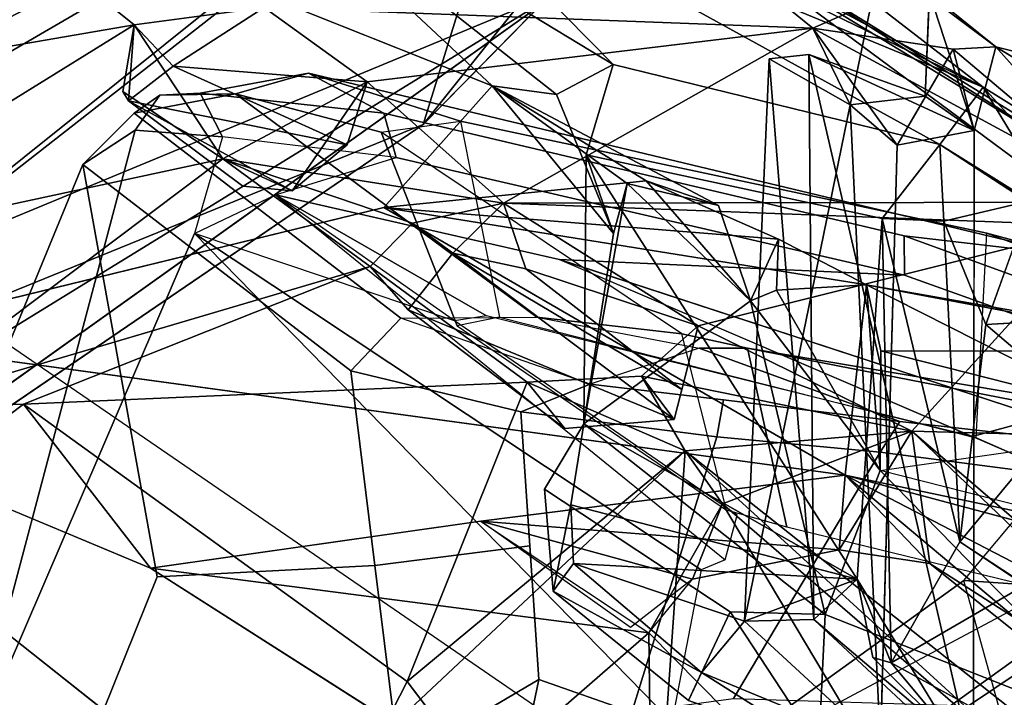
# Model space of a CAD drawing. Units: inches. Extents: x -2 to 174, y -6 to 129.
# Drawn here: x 62 to 63, y 11 to 11 of the extents above; entities that cross this region are included whole.
import ezdxf

# ---------------------------------------------------------------- set-up
doc = ezdxf.new("R2010")
doc.units = ezdxf.units.IN
doc.header["$MEASUREMENT"] = 0
for name, color, linetype in [('SEAT-BACK', 5, 'Continuous'), ('SEAT-BACKFABRIC', 5, 'Continuous'), ('SEAT-FRAME', 5, 'Continuous')]:
    doc.layers.add(name, color=color, linetype=linetype)

# ---------------------------------------------------------------- blocks, each defined once
blk = doc.blocks.new('1MIRRA2_ARMS_ADJLUMBAR_BFLY_0T')
at = {"layer": 'SEAT-BACK'}
for points in [[(-8.92291, -6.57246, 17.0716), (-8.92291, -6.57246, 17.0716), (-7.76989, -8.44695, 18.68666), (-8.04938, -7.77257, 18.21233)], [(-7.76989, -8.44695, 18.68666), (-7.76989, -8.44695, 18.68666), (-8.92291, -6.57246, 17.0716), (-8.66554, -7.19197, 17.30365)], [(-8.59727, -6.57766, 16.89141), (-8.59727, -6.57766, 16.89141), (-7.92255, -7.64978, 17.89635), (-7.52041, -8.42791, 18.42361)], [(-8.59727, -6.57766, 16.89141), (-8.59727, -6.57766, 16.89141), (-7.52041, -8.42791, 18.42361), (-8.2016, -7.57779, 17.51673)], [(-8.3568, -7.66251, 34.49293), (-8.3568, -7.66251, 34.49293), (-8.68362, -7.98387, 35.48334), (-8.23066, -7.08974, 33.78687)], [(-8.23066, -7.08974, 33.78687), (-8.23066, -7.08974, 33.78687), (-8.68362, -7.98387, 35.48334), (-8.61253, -7.53989, 35.18227)], [(-7.28306, -8.45676, 18.86481), (-7.28306, -8.45676, 18.86481), (-7.92255, -7.64978, 17.89635), (-7.64478, -7.17713, 18.24421)], [(-7.90408, -8.30957, 18.22809), (-7.90408, -8.30957, 18.22809), (-8.66554, -7.19197, 17.30365), (-8.2016, -7.57779, 17.51673)], [(-7.26716, -7.98761, 19.27366), (-7.26716, -7.98761, 19.27366), (-7.97421, -7.33416, 18.15654), (-8.04938, -7.77257, 18.21233)], [(-7.97421, -7.33416, 18.15654), (-7.97421, -7.33416, 18.15654), (-7.26716, -7.98761, 19.27366), (-7.6046, -7.61602, 18.72384)], [(-7.90344, -7.4416, 33.45393), (-7.90344, -7.4416, 33.45393), (-8.03961, -7.63837, 33.89676), (-7.80398, -8.01925, 33.55721)], [(-7.80398, -8.01925, 33.55721), (-7.80398, -8.01925, 33.55721), (-7.73472, -7.9332, 33.36087), (-7.90344, -7.4416, 33.45393)], [(-7.75628, -7.85623, 33.27088), (-7.75628, -7.85623, 33.27088), (-7.90344, -7.4416, 33.45393), (-7.73472, -7.9332, 33.36087)], [(-8.49873, -7.5471, 35.13746), (-8.49873, -7.5471, 35.13746), (-8.56994, -8.08689, 35.59153), (-8.26514, -7.70123, 34.49875)], [(-7.90408, -8.30957, 18.22809), (-7.90408, -8.30957, 18.22809), (-8.2016, -7.57779, 17.51673), (-7.52041, -8.42791, 18.42361)], [(-8.18865, -7.7752, 34.39471), (-8.18865, -7.7752, 34.39471), (-7.9384, -8.10819, 33.89025), (-8.03961, -7.63837, 33.89676)], [(-7.80398, -8.01925, 33.55721), (-7.80398, -8.01925, 33.55721), (-8.03961, -7.63837, 33.89676), (-7.9384, -8.10819, 33.89025)], [(-7.52041, -8.42791, 18.42361), (-7.52041, -8.42791, 18.42361), (-7.92255, -7.64978, 17.89635), (-7.28306, -8.45676, 18.86481)], [(-7.60159, -7.71684, 32.45445), (-7.60159, -7.71684, 32.45445), (-7.5944, -8.08897, 32.37649), (-7.86506, -8.3787, 33.33926)], [(-7.98733, -8.27005, 33.76265), (-7.98733, -8.27005, 33.76265), (-8.25618, -8.7334, 34.70954), (-8.11947, -7.72968, 33.85792)], [(-7.53622, -8.42905, 18.99259), (-7.53622, -8.42905, 18.99259), (-7.26716, -7.98761, 19.27366), (-8.04938, -7.77257, 18.21233)], [(-7.53622, -8.42905, 18.99259), (-7.53622, -8.42905, 18.99259), (-8.04938, -7.77257, 18.21233), (-7.76989, -8.44695, 18.68666)], [(-8.18865, -7.7752, 34.39471), (-8.18865, -7.7752, 34.39471), (-8.25676, -7.81279, 34.31063), (-8.18505, -7.90795, 34.51389)], [(-8.18865, -7.7752, 34.39471), (-8.18865, -7.7752, 34.39471), (-8.04679, -8.25613, 34.32461), (-7.9384, -8.10819, 33.89025)], [(-8.18865, -7.7752, 34.39471), (-8.18865, -7.7752, 34.39471), (-8.18505, -7.90795, 34.51389), (-8.04679, -8.25613, 34.32461)], [(-8.18505, -7.90795, 34.51389), (-8.18505, -7.90795, 34.51389), (-8.25676, -7.81279, 34.31063), (-8.34983, -8.03566, 34.71145)], [(-8.16275, -8.41395, 34.73059), (-8.16275, -8.41395, 34.73059), (-8.18505, -7.90795, 34.51389), (-8.4637, -8.29334, 35.41329)], [(-8.16275, -8.41395, 34.73059), (-8.16275, -8.41395, 34.73059), (-8.04679, -8.25613, 34.32461), (-8.18505, -7.90795, 34.51389)], [(-7.80398, -8.01925, 33.55721), (-7.80398, -8.01925, 33.55721), (-7.78661, -8.14979, 33.59295), (-7.73472, -7.9332, 33.36087)], [(-7.9384, -8.10819, 33.89025), (-7.9384, -8.10819, 33.89025), (-7.87103, -8.00774, 33.63894), (-7.80398, -8.01925, 33.55721)], [(-7.87103, -8.00774, 33.63894), (-7.87103, -8.00774, 33.63894), (-7.88043, -8.01344, 33.5816), (-7.80398, -8.01925, 33.55721)], [(-7.97059, -8.17781, 33.92497), (-7.97059, -8.17781, 33.92497), (-7.92458, -8.23322, 33.84129), (-7.88043, -8.01344, 33.5816)], [(-7.88043, -8.01344, 33.5816), (-7.88043, -8.01344, 33.5816), (-7.97059, -8.17781, 33.92497), (-7.96586, -8.1283, 33.875)], [(-7.96586, -8.1283, 33.875), (-7.96586, -8.1283, 33.875), (-7.97059, -8.17781, 33.92497), (-7.88043, -8.01344, 33.5816)], [(-7.92458, -8.23322, 33.84129), (-7.92458, -8.23322, 33.84129), (-7.84558, -8.05829, 33.55367), (-7.88043, -8.01344, 33.5816)], [(-7.88043, -8.01344, 33.5816), (-7.88043, -8.01344, 33.5816), (-7.84558, -8.05829, 33.55367), (-7.80398, -8.01925, 33.55721)], [(-7.78661, -8.14979, 33.59295), (-7.78661, -8.14979, 33.59295), (-7.80398, -8.01925, 33.55721), (-7.84558, -8.05829, 33.55367)], [(-8.34983, -8.03566, 34.71145), (-8.34983, -8.03566, 34.71145), (-8.41472, -8.53616, 35.09225), (-8.56143, -8.36784, 35.36792)], [(-8.30266, -8.36699, 34.69905), (-8.30266, -8.36699, 34.69905), (-8.41472, -8.53616, 35.09225), (-8.34983, -8.03566, 34.71145)], [(-7.92458, -8.23322, 33.84129), (-7.92458, -8.23322, 33.84129), (-7.86131, -8.25309, 33.8503), (-7.84558, -8.05829, 33.55367)], [(-7.84558, -8.05829, 33.55367), (-7.84558, -8.05829, 33.55367), (-7.86131, -8.25309, 33.8503), (-7.78661, -8.14979, 33.59295)], [(-7.8437, -8.50031, 33.19097), (-7.8437, -8.50031, 33.19097), (-7.87399, -8.44325, 33.30461), (-7.5944, -8.08897, 32.37649)], [(-7.86506, -8.3787, 33.33926), (-7.86506, -8.3787, 33.33926), (-7.5944, -8.08897, 32.37649), (-7.87399, -8.44325, 33.30461)], [(-7.25636, -8.08233, 30.65452), (-7.25636, -8.08233, 30.65452), (-7.86643, -8.87203, 32.71692), (-7.54279, -8.20442, 32.10975)], [(-7.76778, -8.68785, 32.26501), (-7.76778, -8.68785, 32.26501), (-7.86643, -8.87203, 32.71692), (-7.25636, -8.08233, 30.65452)], [(-7.62386, -8.28379, 32.38552), (-7.62386, -8.28379, 32.38552), (-7.8437, -8.50031, 33.19097), (-7.5944, -8.08897, 32.37649)], [(-7.9384, -8.10819, 33.89025), (-7.9384, -8.10819, 33.89025), (-8.04679, -8.25613, 34.32461), (-8.00331, -8.29863, 34.22982)], [(-7.98304, -8.39006, 34.23496), (-7.98304, -8.39006, 34.23496), (-7.9384, -8.10819, 33.89025), (-8.00331, -8.29863, 34.22982)], [(-7.98304, -8.39006, 34.23496), (-7.98304, -8.39006, 34.23496), (-7.86131, -8.25309, 33.8503), (-7.9384, -8.10819, 33.89025)], [(-7.86131, -8.25309, 33.8503), (-7.86131, -8.25309, 33.8503), (-7.97059, -8.17781, 33.92497), (-7.9384, -8.10819, 33.89025)], [(-7.78661, -8.14979, 33.59295), (-7.78661, -8.14979, 33.59295), (-7.86131, -8.25309, 33.8503), (-7.8074, -8.70102, 33.79614)], [(-7.78661, -8.14979, 33.59295), (-7.78661, -8.14979, 33.59295), (-7.8074, -8.70102, 33.79614), (-7.61384, -8.46183, 33.09558)], [(-7.86131, -8.25309, 33.8503), (-7.86131, -8.25309, 33.8503), (-7.92458, -8.23322, 33.84129), (-7.97059, -8.17781, 33.92497)], [(-7.86643, -8.87203, 32.71692), (-7.86643, -8.87203, 32.71692), (-7.62386, -8.28379, 32.38552), (-7.54279, -8.20442, 32.10975)], [(-7.8074, -8.70102, 33.79614), (-7.8074, -8.70102, 33.79614), (-7.86131, -8.25309, 33.8503), (-7.98304, -8.39006, 34.23496)], [(-8.52177, -8.26354, 35.57889), (-8.52177, -8.26354, 35.57889), (-8.60996, -8.54613, 35.99127), (-8.23186, -8.57273, 35.04307)], [(-8.56143, -8.36784, 35.36792), (-8.56143, -8.36784, 35.36792), (-8.52177, -8.26354, 35.57889), (-8.4637, -8.29334, 35.41329)], [(-8.4637, -8.29334, 35.41329), (-8.4637, -8.29334, 35.41329), (-8.52177, -8.26354, 35.57889), (-8.23186, -8.57273, 35.04307)], [(-8.06514, -8.75475, 33.98798), (-8.06514, -8.75475, 33.98798), (-8.25618, -8.7334, 34.70954), (-7.98733, -8.27005, 33.76265)], [(-8.06514, -8.75475, 33.98798), (-8.06514, -8.75475, 33.98798), (-7.98733, -8.27005, 33.76265), (-8.01917, -8.66634, 33.80875)], [(-7.98733, -8.27005, 33.76265), (-7.98733, -8.27005, 33.76265), (-7.96072, -8.53349, 33.67943), (-8.01917, -8.66634, 33.80875)], [(-7.98733, -8.27005, 33.76265), (-7.98733, -8.27005, 33.76265), (-7.86506, -8.3787, 33.33926), (-7.96072, -8.53349, 33.67943)], [(-7.62386, -8.28379, 32.38552), (-7.62386, -8.28379, 32.38552), (-7.9241, -8.82852, 33.24383), (-7.8437, -8.50031, 33.19097)], [(-7.9241, -8.82852, 33.24383), (-7.9241, -8.82852, 33.24383), (-7.62386, -8.28379, 32.38552), (-7.86643, -8.87203, 32.71692)], [(-8.16275, -8.41395, 34.73059), (-8.16275, -8.41395, 34.73059), (-8.4637, -8.29334, 35.41329), (-8.23186, -8.57273, 35.04307)], [(-8.20943, -8.45167, 34.70412), (-8.20943, -8.45167, 34.70412), (-8.20023, -8.56168, 34.74976), (-8.09028, -8.2942, 34.30012)], [(-8.20023, -8.56168, 34.74976), (-8.20023, -8.56168, 34.74976), (-8.03322, -8.33932, 34.21577), (-8.09028, -8.2942, 34.30012)], [(-7.98304, -8.39006, 34.23496), (-7.98304, -8.39006, 34.23496), (-8.00331, -8.29863, 34.22982), (-8.03322, -8.33932, 34.21577)], [(-7.90408, -8.30957, 18.22809), (-7.90408, -8.30957, 18.22809), (-7.03848, -9.00167, 19.36263), (-7.23835, -8.96275, 19.41455)], [(-7.03848, -9.00167, 19.36263), (-7.03848, -9.00167, 19.36263), (-7.90408, -8.30957, 18.22809), (-7.52041, -8.42791, 18.42361)], [(-8.17017, -8.56919, 34.66369), (-8.17017, -8.56919, 34.66369), (-8.03322, -8.33932, 34.21577), (-8.20023, -8.56168, 34.74976)], [(-8.17017, -8.56919, 34.66369), (-8.17017, -8.56919, 34.66369), (-8.04912, -8.41269, 34.26067), (-8.03322, -8.33932, 34.21577)], [(-8.03322, -8.33932, 34.21577), (-8.03322, -8.33932, 34.21577), (-8.04912, -8.41269, 34.26067), (-7.98304, -8.39006, 34.23496)], [(-8.56143, -8.36784, 35.36792), (-8.56143, -8.36784, 35.36792), (-8.41472, -8.53616, 35.09225), (-8.71381, -8.5397, 35.82338)], [(-8.30256, -8.36751, 34.69906), (-8.30256, -8.36751, 34.69906), (-8.36087, -8.58007, 34.94867), (-8.40941, -8.51767, 35.04175)], [(-8.33119, -8.72725, 34.94423), (-8.33119, -8.72725, 34.94423), (-8.36087, -8.58007, 34.94867), (-8.30256, -8.36751, 34.69906)], [(-8.33119, -8.72725, 34.94423), (-8.33119, -8.72725, 34.94423), (-8.30256, -8.36751, 34.69906), (-8.25618, -8.7334, 34.70954)], [(-8.01361, -8.50056, 33.33597), (-8.01361, -8.50056, 33.33597), (-7.96346, -8.5143, 33.43521), (-7.86506, -8.3787, 33.33926)], [(-8.01361, -8.50056, 33.33597), (-8.01361, -8.50056, 33.33597), (-7.86506, -8.3787, 33.33926), (-7.87399, -8.44325, 33.30461)], [(-7.98541, -8.60601, 33.65547), (-7.98541, -8.60601, 33.65547), (-7.86506, -8.3787, 33.33926), (-7.96346, -8.5143, 33.43521)], [(-7.96072, -8.53349, 33.67943), (-7.96072, -8.53349, 33.67943), (-7.86506, -8.3787, 33.33926), (-7.98541, -8.60601, 33.65547)], [(-7.98304, -8.39006, 34.23496), (-7.98304, -8.39006, 34.23496), (-8.10643, -8.58566, 34.66939), (-8.00584, -8.98787, 34.5364)], [(-8.04912, -8.41269, 34.26067), (-8.04912, -8.41269, 34.26067), (-8.10643, -8.58566, 34.66939), (-7.98304, -8.39006, 34.23496)], [(-8.00584, -8.98787, 34.5364), (-8.00584, -8.98787, 34.5364), (-7.98223, -9.02379, 34.44516), (-7.98304, -8.39006, 34.23496)], [(-7.98223, -9.02379, 34.44516), (-7.98223, -9.02379, 34.44516), (-7.8074, -8.70102, 33.79614), (-7.98304, -8.39006, 34.23496)], [(-8.23186, -8.57273, 35.04307), (-8.23186, -8.57273, 35.04307), (-8.15675, -8.52869, 34.79172), (-8.16275, -8.41395, 34.73059)], [(-8.45457, -8.5891, 33.47801), (-8.45457, -8.5891, 33.47801), (-8.48259, -8.57597, 33.68979), (-8.37289, -8.43999, 33.24059)], [(-8.34502, -8.46047, 33.23389), (-8.34502, -8.46047, 33.23389), (-8.45457, -8.5891, 33.47801), (-8.37289, -8.43999, 33.24059)], [(-8.34502, -8.46047, 33.23389), (-8.34502, -8.46047, 33.23389), (-8.37289, -8.43999, 33.24059), (-8.28627, -8.45765, 33.21353)], [(-8.40307, -8.63214, 33.355), (-8.40307, -8.63214, 33.355), (-8.45457, -8.5891, 33.47801), (-8.34502, -8.46047, 33.23389)], [(-8.3607, -8.74543, 33.23878), (-8.3607, -8.74543, 33.23878), (-8.40307, -8.63214, 33.355), (-8.34502, -8.46047, 33.23389)], [(-8.28627, -8.45765, 33.21353), (-8.28627, -8.45765, 33.21353), (-8.3607, -8.74543, 33.23878), (-8.34502, -8.46047, 33.23389)], [(-8.3607, -8.74543, 33.23878), (-8.3607, -8.74543, 33.23878), (-8.28627, -8.45765, 33.21353), (-8.20472, -8.47091, 33.21697)], [(-7.61384, -8.46183, 33.09558), (-7.61384, -8.46183, 33.09558), (-7.8074, -8.70102, 33.79614), (-7.78165, -8.75984, 33.67116)], [(-8.08126, -8.63814, 33.6658), (-8.08126, -8.63814, 33.6658), (-8.20472, -8.47091, 33.21697), (-8.39635, -8.71342, 33.8082)], [(-8.20472, -8.47091, 33.21697), (-8.20472, -8.47091, 33.21697), (-7.93451, -8.47332, 33.27671), (-8.3607, -8.74543, 33.23878)], [(-7.93451, -8.47332, 33.27671), (-7.93451, -8.47332, 33.27671), (-7.99843, -8.77049, 33.29002), (-8.3607, -8.74543, 33.23878)], [(-8.08126, -8.63814, 33.6658), (-8.08126, -8.63814, 33.6658), (-7.96346, -8.5143, 33.43521), (-8.20472, -8.47091, 33.21697)], [(-7.96346, -8.5143, 33.43521), (-7.96346, -8.5143, 33.43521), (-8.01361, -8.50056, 33.33597), (-8.20472, -8.47091, 33.21697)], [(-7.93451, -8.47332, 33.27671), (-7.93451, -8.47332, 33.27671), (-8.20472, -8.47091, 33.21697), (-8.01361, -8.50056, 33.33597)], [(-7.96346, -8.5143, 33.43521), (-7.96346, -8.5143, 33.43521), (-8.08126, -8.63814, 33.6658), (-7.98541, -8.60601, 33.65547)], [(-8.21211, -8.8003, 35.11616), (-8.21211, -8.8003, 35.11616), (-8.15675, -8.52869, 34.79172), (-8.23186, -8.57273, 35.04307)], [(-8.15675, -8.52869, 34.79172), (-8.15675, -8.52869, 34.79172), (-8.21211, -8.8003, 35.11616), (-8.10643, -8.58566, 34.66939)], [(-8.20023, -8.56168, 34.74976), (-8.20023, -8.56168, 34.74976), (-8.15675, -8.52869, 34.79172), (-8.10643, -8.58566, 34.66939)], [(-8.01917, -8.66634, 33.80875), (-8.01917, -8.66634, 33.80875), (-7.96072, -8.53349, 33.67943), (-8.08126, -8.63814, 33.6658)], [(-7.98541, -8.60601, 33.65547), (-7.98541, -8.60601, 33.65547), (-8.08126, -8.63814, 33.6658), (-7.96072, -8.53349, 33.67943)], [(-8.71381, -8.5397, 35.82338), (-8.71381, -8.5397, 35.82338), (-8.41472, -8.53616, 35.09225), (-8.80118, -8.91769, 36.21583)], [(-8.28514, -8.61001, 35.1216), (-8.28514, -8.61001, 35.1216), (-8.80118, -8.91769, 36.21583), (-8.41472, -8.53616, 35.09225)], [(-8.36087, -8.58007, 34.94867), (-8.36087, -8.58007, 34.94867), (-8.28514, -8.61001, 35.1216), (-8.41472, -8.53616, 35.09225)], [(-7.9419, -9.35133, 34.06566), (-7.9419, -9.35133, 34.06566), (-8.353, -10.11103, 35.36134), (-7.35031, -8.54056, 31.75732)], [(-7.40795, -8.79484, 31.96141), (-7.40795, -8.79484, 31.96141), (-7.35031, -8.54056, 31.75732), (-8.353, -10.11103, 35.36134)], [(-7.35031, -8.54056, 31.75732), (-7.35031, -8.54056, 31.75732), (-7.51402, -8.65941, 32.5424), (-7.9419, -9.35133, 34.06566)], [(-8.61523, -9.05645, 36.30246), (-8.61523, -9.05645, 36.30246), (-8.23186, -8.57273, 35.04307), (-8.60996, -8.54613, 35.99127)], [(-8.62109, -8.99893, 36.22855), (-8.62109, -8.99893, 36.22855), (-8.28514, -8.61001, 35.1216), (-8.23186, -8.57273, 35.04307)], [(-8.61523, -9.05645, 36.30246), (-8.61523, -9.05645, 36.30246), (-8.62109, -8.99893, 36.22855), (-8.23186, -8.57273, 35.04307)], [(-8.23186, -8.57273, 35.04307), (-8.23186, -8.57273, 35.04307), (-8.28514, -8.61001, 35.1216), (-8.21211, -8.8003, 35.11616)], [(-8.39347, -8.61785, 33.73639), (-8.39347, -8.61785, 33.73639), (-8.48259, -8.57597, 33.68979), (-8.52909, -8.70698, 33.77345)], [(-8.48259, -8.57597, 33.68979), (-8.48259, -8.57597, 33.68979), (-8.45457, -8.5891, 33.47801), (-8.52909, -8.70698, 33.77345)], [(-8.52909, -8.70698, 33.77345), (-8.52909, -8.70698, 33.77345), (-8.45457, -8.5891, 33.47801), (-8.52902, -8.7687, 33.69502)], [(-8.52902, -8.7687, 33.69502), (-8.52902, -8.7687, 33.69502), (-8.45457, -8.5891, 33.47801), (-8.40307, -8.63214, 33.355)], [(-8.21211, -8.8003, 35.11616), (-8.21211, -8.8003, 35.11616), (-8.00584, -8.98787, 34.5364), (-8.10643, -8.58566, 34.66939)], [(-7.51402, -8.65941, 32.5424), (-7.51402, -8.65941, 32.5424), (-7.60987, -8.59568, 33.01967), (-7.9419, -9.35133, 34.06566)], [(-7.60987, -8.59568, 33.01967), (-7.60987, -8.59568, 33.01967), (-7.82613, -8.88468, 33.74222), (-7.9419, -9.35133, 34.06566)], [(-7.60987, -8.59568, 33.01967), (-7.60987, -8.59568, 33.01967), (-7.77198, -8.81799, 33.6523), (-7.82613, -8.88468, 33.74222)], [(-8.28514, -8.61001, 35.1216), (-8.28514, -8.61001, 35.1216), (-8.62109, -8.99893, 36.22855), (-8.80118, -8.91769, 36.21583)], [(-8.52909, -8.70698, 33.77345), (-8.52909, -8.70698, 33.77345), (-8.39635, -8.71342, 33.8082), (-8.39347, -8.61785, 33.73639)], [(-8.46839, -9.83791, 34.81452), (-8.46839, -9.83791, 34.81452), (-7.72503, -8.63091, 31.81233), (-8.80788, -10.34006, 35.71452)], [(-8.80788, -10.34006, 35.71452), (-8.80788, -10.34006, 35.71452), (-7.72503, -8.63091, 31.81233), (-7.74164, -8.83455, 31.88385)], [(-8.40307, -8.63214, 33.355), (-8.40307, -8.63214, 33.355), (-7.88436, -8.73837, 33.70812), (-8.52902, -8.7687, 33.69502)], [(-8.46839, -9.83791, 34.81452), (-8.46839, -9.83791, 34.81452), (-7.76778, -8.68785, 32.26501), (-7.72503, -8.63091, 31.81233)], [(-7.88436, -8.73837, 33.70812), (-7.88436, -8.73837, 33.70812), (-8.40307, -8.63214, 33.355), (-7.83803, -8.65718, 33.44919)], [(-8.40146, -8.702, 33.31741), (-8.40146, -8.702, 33.31741), (-7.83803, -8.65718, 33.44919), (-8.40307, -8.63214, 33.355)], [(-8.40307, -8.63214, 33.355), (-8.40307, -8.63214, 33.355), (-8.3607, -8.74543, 33.23878), (-8.40146, -8.702, 33.31741)], [(-8.39635, -8.71342, 33.8082), (-8.39635, -8.71342, 33.8082), (-8.25152, -8.76859, 33.93647), (-8.08126, -8.63814, 33.6658)], [(-8.08126, -8.63814, 33.6658), (-8.08126, -8.63814, 33.6658), (-8.25152, -8.76859, 33.93647), (-8.07058, -8.66446, 33.7845)], [(-8.08126, -8.63814, 33.6658), (-8.08126, -8.63814, 33.6658), (-8.07058, -8.66446, 33.7845), (-8.01917, -8.66634, 33.80875)], [(-7.83803, -8.65718, 33.44919), (-7.83803, -8.65718, 33.44919), (-8.40146, -8.702, 33.31741), (-7.8338, -8.69702, 33.45293)], [(-8.06514, -8.75475, 33.98798), (-8.06514, -8.75475, 33.98798), (-8.07058, -8.66446, 33.7845), (-8.25152, -8.76859, 33.93647)], [(-8.06514, -8.75475, 33.98798), (-8.06514, -8.75475, 33.98798), (-8.01917, -8.66634, 33.80875), (-8.07058, -8.66446, 33.7845)], [(-7.86643, -8.87203, 32.71692), (-7.86643, -8.87203, 32.71692), (-7.76778, -8.68785, 32.26501), (-8.46839, -9.83791, 34.81452)], [(-8.40146, -8.702, 33.31741), (-8.40146, -8.702, 33.31741), (-8.5506, -8.86224, 33.66938), (-7.8338, -8.69702, 33.45293)], [(-7.91, -8.86291, 33.7462), (-7.91, -8.86291, 33.7462), (-7.8338, -8.69702, 33.45293), (-8.5506, -8.86224, 33.66938)], [(-8.40146, -8.702, 33.31741), (-8.40146, -8.702, 33.31741), (-8.52136, -8.8435, 33.50958), (-8.5506, -8.86224, 33.66938)], [(-8.3607, -8.74543, 33.23878), (-8.3607, -8.74543, 33.23878), (-8.52136, -8.8435, 33.50958), (-8.40146, -8.702, 33.31741)], [(-7.82847, -8.84192, 33.84174), (-7.82847, -8.84192, 33.84174), (-7.8074, -8.70102, 33.79614), (-7.98223, -9.02379, 34.44516)], [(-7.8074, -8.70102, 33.79614), (-7.8074, -8.70102, 33.79614), (-7.92467, -8.78564, 33.81458), (-7.88436, -8.73837, 33.70812)], [(-7.92467, -8.78564, 33.81458), (-7.92467, -8.78564, 33.81458), (-7.8074, -8.70102, 33.79614), (-7.82847, -8.84192, 33.84174)], [(-7.91, -8.86291, 33.7462), (-7.91, -8.86291, 33.7462), (-7.87545, -8.81364, 33.66276), (-7.8338, -8.69702, 33.45293)], [(-7.78165, -8.75984, 33.67116), (-7.78165, -8.75984, 33.67116), (-7.8074, -8.70102, 33.79614), (-7.88436, -8.73837, 33.70812)], [(-8.52278, -9.0336, 33.84103), (-8.52278, -9.0336, 33.84103), (-8.39635, -8.71342, 33.8082), (-8.52909, -8.70698, 33.77345)], [(-8.52278, -9.0336, 33.84103), (-8.52278, -9.0336, 33.84103), (-8.25152, -8.76859, 33.93647), (-8.39635, -8.71342, 33.8082)], [(-8.66077, -9.51299, 35.87358), (-8.66077, -9.51299, 35.87358), (-8.71243, -9.2767, 36.0885), (-8.25618, -8.7334, 34.70954)], [(-8.3452, -8.81853, 35.04389), (-8.3452, -8.81853, 35.04389), (-8.25618, -8.7334, 34.70954), (-8.71243, -9.2767, 36.0885)], [(-8.40637, -9.29493, 35.16155), (-8.40637, -9.29493, 35.16155), (-8.66077, -9.51299, 35.87358), (-8.25618, -8.7334, 34.70954)], [(-8.25618, -8.7334, 34.70954), (-8.25618, -8.7334, 34.70954), (-8.40074, -9.41768, 35.10986), (-8.40637, -9.29493, 35.16155)], [(-8.25618, -8.7334, 34.70954), (-8.25618, -8.7334, 34.70954), (-8.06514, -8.75475, 33.98798), (-8.40074, -9.41768, 35.10986)], [(-8.3452, -8.81853, 35.04389), (-8.3452, -8.81853, 35.04389), (-8.21211, -8.8003, 35.11616), (-8.33119, -8.72725, 34.94423)], [(-8.3452, -8.81853, 35.04389), (-8.3452, -8.81853, 35.04389), (-8.33119, -8.72725, 34.94423), (-8.25618, -8.7334, 34.70954)], [(-8.52902, -8.7687, 33.69502), (-8.52902, -8.7687, 33.69502), (-7.88436, -8.73837, 33.70812), (-7.92467, -8.78564, 33.81458)], [(-8.3607, -8.74543, 33.23878), (-8.3607, -8.74543, 33.23878), (-8.43956, -8.7612, 33.25546), (-8.52136, -8.8435, 33.50958)], [(-8.44466, -8.77957, 33.23912), (-8.44466, -8.77957, 33.23912), (-8.3607, -8.74543, 33.23878), (-7.99843, -8.77049, 33.29002)], [(-8.3607, -8.74543, 33.23878), (-8.3607, -8.74543, 33.23878), (-8.44466, -8.77957, 33.23912), (-8.43956, -8.7612, 33.25546)], [(-7.41383, -8.74955, 31.48633), (-7.41383, -8.74955, 31.48633), (-8.32373, -10.28506, 34.96929), (-7.74164, -8.83455, 31.88385)], [(-7.41383, -8.74955, 31.48633), (-7.41383, -8.74955, 31.48633), (-7.40795, -8.79484, 31.96141), (-8.32373, -10.28506, 34.96929)], [(-8.52136, -8.8435, 33.50958), (-8.52136, -8.8435, 33.50958), (-8.43956, -8.7612, 33.25546), (-8.44466, -8.77957, 33.23912)], [(-8.09187, -8.90706, 34.06686), (-8.09187, -8.90706, 34.06686), (-8.40074, -9.41768, 35.10986), (-8.06514, -8.75475, 33.98798)], [(-8.1314, -8.76909, 33.95455), (-8.1314, -8.76909, 33.95455), (-8.06514, -8.75475, 33.98798), (-8.25152, -8.76859, 33.93647)], [(-8.13178, -9.10737, 34.01673), (-8.13178, -9.10737, 34.01673), (-8.06514, -8.75475, 33.98798), (-8.1314, -8.76909, 33.95455)], [(-8.06514, -8.75475, 33.98798), (-8.06514, -8.75475, 33.98798), (-8.13178, -9.10737, 34.01673), (-8.09187, -8.90706, 34.06686)], [(-8.25152, -8.76859, 33.93647), (-8.25152, -8.76859, 33.93647), (-8.52278, -9.0336, 33.84103), (-8.32799, -9.06929, 33.96468)], [(-7.99843, -8.77049, 33.29002), (-7.99843, -8.77049, 33.29002), (-8.32333, -8.84859, 33.29926), (-8.44466, -8.77957, 33.23912)], [(-8.32333, -8.84859, 33.29926), (-8.32333, -8.84859, 33.29926), (-7.99843, -8.77049, 33.29002), (-8.00127, -8.8325, 33.37242)], [(-8.25152, -8.76859, 33.93647), (-8.25152, -8.76859, 33.93647), (-8.20808, -9.07122, 33.98217), (-8.1314, -8.76909, 33.95455)], [(-8.1314, -8.76909, 33.95455), (-8.1314, -8.76909, 33.95455), (-8.20808, -9.07122, 33.98217), (-8.13178, -9.10737, 34.01673)], [(-8.00127, -8.8325, 33.37242), (-8.00127, -8.8325, 33.37242), (-7.99843, -8.77049, 33.29002), (-7.9241, -8.82852, 33.24383)], [(-8.58545, -9.03514, 33.79959), (-8.58545, -9.03514, 33.79959), (-8.52136, -8.8435, 33.50958), (-8.44466, -8.77957, 33.23912)], [(-8.44466, -8.77957, 33.23912), (-8.44466, -8.77957, 33.23912), (-8.32333, -8.84859, 33.29926), (-8.36673, -8.91377, 33.34546)], [(-7.91, -8.86291, 33.7462), (-7.91, -8.86291, 33.7462), (-7.92467, -8.78564, 33.81458), (-7.82847, -8.84192, 33.84174)], [(-8.21211, -8.8003, 35.11616), (-8.21211, -8.8003, 35.11616), (-8.3452, -8.81853, 35.04389), (-8.57906, -9.18373, 36.1593)], [(-8.21211, -8.8003, 35.11616), (-8.21211, -8.8003, 35.11616), (-8.57906, -9.18373, 36.1593), (-8.56367, -9.20948, 36.23231)], [(-8.21211, -8.8003, 35.11616), (-8.21211, -8.8003, 35.11616), (-8.56367, -9.20948, 36.23231), (-8.2249, -9.27594, 35.25276)], [(-8.353, -10.11103, 35.36134), (-8.353, -10.11103, 35.36134), (-8.32373, -10.28506, 34.96929), (-7.40795, -8.79484, 31.96141)], [(-8.00584, -8.98787, 34.5364), (-8.00584, -8.98787, 34.5364), (-8.21211, -8.8003, 35.11616), (-8.2249, -9.27594, 35.25276)], [(-8.57906, -9.18373, 36.1593), (-8.57906, -9.18373, 36.1593), (-8.3452, -8.81853, 35.04389), (-8.71243, -9.2767, 36.0885)], [(-7.77198, -8.81799, 33.6523), (-7.77198, -8.81799, 33.6523), (-7.87545, -8.81364, 33.66276), (-7.91, -8.86291, 33.7462)], [(-7.91, -8.86291, 33.7462), (-7.91, -8.86291, 33.7462), (-7.82613, -8.88468, 33.74222), (-7.77198, -8.81799, 33.6523)], [(-8.00127, -8.8325, 33.37242), (-8.00127, -8.8325, 33.37242), (-8.10482, -8.87481, 33.50867), (-8.32333, -8.84859, 33.29926)], [(-8.10482, -8.87481, 33.50867), (-8.10482, -8.87481, 33.50867), (-8.00127, -8.8325, 33.37242), (-7.9806, -8.91918, 33.39053)], [(-8.00873, -8.95844, 33.537), (-8.00873, -8.95844, 33.537), (-7.9806, -8.91918, 33.39053), (-7.9241, -8.82852, 33.24383)], [(-7.86643, -8.87203, 32.71692), (-7.86643, -8.87203, 32.71692), (-8.00873, -8.95844, 33.537), (-7.9241, -8.82852, 33.24383)], [(-7.9806, -8.91918, 33.39053), (-7.9806, -8.91918, 33.39053), (-8.00127, -8.8325, 33.37242), (-7.9241, -8.82852, 33.24383)], [(-8.80788, -10.34006, 35.71452), (-8.80788, -10.34006, 35.71452), (-7.74164, -8.83455, 31.88385), (-8.65214, -10.34382, 35.23771)], [(-7.74164, -8.83455, 31.88385), (-7.74164, -8.83455, 31.88385), (-8.32373, -10.28506, 34.96929), (-8.65214, -10.34382, 35.23771)], [(-7.82613, -8.88468, 33.74222), (-7.82613, -8.88468, 33.74222), (-7.82847, -8.84192, 33.84174), (-7.98223, -9.02379, 34.44516)], [(-7.91, -8.86291, 33.7462), (-7.91, -8.86291, 33.7462), (-7.82847, -8.84192, 33.84174), (-7.82613, -8.88468, 33.74222)], [(-8.18222, -8.96534, 33.71808), (-8.18222, -8.96534, 33.71808), (-8.4781, -9.08419, 33.75686), (-8.32333, -8.84859, 33.29926)], [(-8.4781, -9.08419, 33.75686), (-8.4781, -9.08419, 33.75686), (-8.36673, -8.91377, 33.34546), (-8.32333, -8.84859, 33.29926)], [(-8.10482, -8.87481, 33.50867), (-8.10482, -8.87481, 33.50867), (-8.18222, -8.96534, 33.71808), (-8.32333, -8.84859, 33.29926)], [(-8.46839, -9.83791, 34.81452), (-8.46839, -9.83791, 34.81452), (-8.0763, -9.0629, 33.72856), (-7.86643, -8.87203, 32.71692)], [(-8.00873, -8.95844, 33.537), (-8.00873, -8.95844, 33.537), (-7.86643, -8.87203, 32.71692), (-8.0763, -9.0629, 33.72856)], [(-8.10482, -8.87481, 33.50867), (-8.10482, -8.87481, 33.50867), (-8.09985, -8.96578, 33.70816), (-8.18222, -8.96534, 33.71808)], [(-7.98609, -9.14734, 34.41779), (-7.98609, -9.14734, 34.41779), (-8.01773, -9.19972, 34.52809), (-7.82613, -8.88468, 33.74222)], [(-8.01773, -9.19972, 34.52809), (-8.01773, -9.19972, 34.52809), (-7.9419, -9.35133, 34.06566), (-7.82613, -8.88468, 33.74222)], [(-7.82613, -8.88468, 33.74222), (-7.82613, -8.88468, 33.74222), (-7.98223, -9.02379, 34.44516), (-7.98609, -9.14734, 34.41779)]]:
    blk.add_3dface(points, dxfattribs=at)
for points, invisible_edges in [([(-8.66554, -7.19197, 17.30365), (-8.66554, -7.19197, 17.30365), (-7.90408, -8.30957, 18.22809), (-7.76989, -8.44695, 18.68666)], 4), ([(-8.68362, -7.98387, 35.48334), (-8.68362, -7.98387, 35.48334), (-8.3568, -7.66251, 34.49293), (-8.56994, -8.08689, 35.59153)], 4), ([(-8.56994, -8.08689, 35.59153), (-8.56994, -8.08689, 35.59153), (-8.3568, -7.66251, 34.49293), (-8.26514, -7.70123, 34.49875)], 2), ([(-8.11947, -7.72968, 33.85792), (-8.11947, -7.72968, 33.85792), (-7.60159, -7.71684, 32.45445), (-7.98733, -8.27005, 33.76265)], 4), ([(-7.98733, -8.27005, 33.76265), (-7.98733, -8.27005, 33.76265), (-7.60159, -7.71684, 32.45445), (-7.86506, -8.3787, 33.33926)], 2), ([(-8.25676, -7.81279, 34.31063), (-8.25676, -7.81279, 34.31063), (-8.11947, -7.72968, 33.85792), (-8.34983, -8.03566, 34.71145)], 4), ([(-8.30256, -8.36751, 34.69906), (-8.30256, -8.36751, 34.69906), (-8.34983, -8.03566, 34.71145), (-8.11947, -7.72968, 33.85792)], 13), ([(-8.11947, -7.72968, 33.85792), (-8.11947, -7.72968, 33.85792), (-8.25618, -8.7334, 34.70954), (-8.30256, -8.36751, 34.69906)], 9), ([(-8.18505, -7.90795, 34.51389), (-8.18505, -7.90795, 34.51389), (-8.34983, -8.03566, 34.71145), (-8.56143, -8.36784, 35.36792)], 9), ([(-8.56143, -8.36784, 35.36792), (-8.56143, -8.36784, 35.36792), (-8.4637, -8.29334, 35.41329), (-8.18505, -7.90795, 34.51389)], 9), ([(-7.87103, -8.00774, 33.63894), (-7.87103, -8.00774, 33.63894), (-7.9384, -8.10819, 33.89025), (-7.97059, -8.17781, 33.92497)], 9), ([(-7.88043, -8.01344, 33.5816), (-7.88043, -8.01344, 33.5816), (-7.87103, -8.00774, 33.63894), (-7.97059, -8.17781, 33.92497)], 4), ([(-8.04679, -8.25613, 34.32461), (-8.04679, -8.25613, 34.32461), (-8.16275, -8.41395, 34.73059), (-8.20943, -8.45167, 34.70412)], 9), ([(-8.09028, -8.2942, 34.30012), (-8.09028, -8.2942, 34.30012), (-8.04679, -8.25613, 34.32461), (-8.20943, -8.45167, 34.70412)], 4), ([(-8.00331, -8.29863, 34.22982), (-8.00331, -8.29863, 34.22982), (-8.04679, -8.25613, 34.32461), (-8.09028, -8.2942, 34.30012)], 9), ([(-8.00331, -8.29863, 34.22982), (-8.00331, -8.29863, 34.22982), (-8.09028, -8.2942, 34.30012), (-8.03322, -8.33932, 34.21577)], 2), ([(-7.23835, -8.96275, 19.41455), (-7.23835, -8.96275, 19.41455), (-7.76989, -8.44695, 18.68666), (-7.90408, -8.30957, 18.22809)], 4), ([(-8.16275, -8.41395, 34.73059), (-8.16275, -8.41395, 34.73059), (-8.15675, -8.52869, 34.79172), (-8.20943, -8.45167, 34.70412)], 4), ([(-8.04912, -8.41269, 34.26067), (-8.04912, -8.41269, 34.26067), (-8.17017, -8.56919, 34.66369), (-8.10643, -8.58566, 34.66939)], 4), ([(-8.39635, -8.71342, 33.8082), (-8.39635, -8.71342, 33.8082), (-8.20472, -8.47091, 33.21697), (-8.27028, -8.43131, 33.25758)], 9), ([(-8.39347, -8.61785, 33.73639), (-8.39347, -8.61785, 33.73639), (-8.39635, -8.71342, 33.8082), (-8.27028, -8.43131, 33.25758)], 4), ([(-8.37289, -8.43999, 33.24059), (-8.37289, -8.43999, 33.24059), (-8.39347, -8.61785, 33.73639), (-8.27028, -8.43131, 33.25758)], 2), ([(-8.28627, -8.45765, 33.21353), (-8.28627, -8.45765, 33.21353), (-8.37289, -8.43999, 33.24059), (-8.27028, -8.43131, 33.25758)], 9), ([(-8.27028, -8.43131, 33.25758), (-8.27028, -8.43131, 33.25758), (-8.20472, -8.47091, 33.21697), (-8.28627, -8.45765, 33.21353)], 9), ([(-8.39347, -8.61785, 33.73639), (-8.39347, -8.61785, 33.73639), (-8.37289, -8.43999, 33.24059), (-8.48259, -8.57597, 33.68979)], 2), ([(-8.01361, -8.50056, 33.33597), (-8.01361, -8.50056, 33.33597), (-7.87399, -8.44325, 33.30461), (-7.93451, -8.47332, 33.27671)], 4), ([(-7.87399, -8.44325, 33.30461), (-7.87399, -8.44325, 33.30461), (-7.8437, -8.50031, 33.19097), (-7.93451, -8.47332, 33.27671)], 9), ([(-8.15675, -8.52869, 34.79172), (-8.15675, -8.52869, 34.79172), (-8.20023, -8.56168, 34.74976), (-8.20943, -8.45167, 34.70412)], 9), ([(-7.99843, -8.77049, 33.29002), (-7.99843, -8.77049, 33.29002), (-7.93451, -8.47332, 33.27671), (-7.8437, -8.50031, 33.19097)], 9), ([(-7.8437, -8.50031, 33.19097), (-7.8437, -8.50031, 33.19097), (-7.9241, -8.82852, 33.24383), (-7.99843, -8.77049, 33.29002)], 9), ([(-8.10643, -8.58566, 34.66939), (-8.10643, -8.58566, 34.66939), (-8.17017, -8.56919, 34.66369), (-8.20023, -8.56168, 34.74976)], 2), ([(-8.28514, -8.61001, 35.1216), (-8.28514, -8.61001, 35.1216), (-8.36087, -8.58007, 34.94867), (-8.33119, -8.72725, 34.94423)], 9), ([(-8.21211, -8.8003, 35.11616), (-8.21211, -8.8003, 35.11616), (-8.28514, -8.61001, 35.1216), (-8.33119, -8.72725, 34.94423)], 4), ([(-7.88436, -8.73837, 33.70812), (-7.88436, -8.73837, 33.70812), (-7.83803, -8.65718, 33.44919), (-7.8338, -8.69702, 33.45293)], 9), ([(-7.8338, -8.69702, 33.45293), (-7.8338, -8.69702, 33.45293), (-7.87545, -8.81364, 33.66276), (-7.88436, -8.73837, 33.70812)], 9), ([(-7.78165, -8.75984, 33.67116), (-7.78165, -8.75984, 33.67116), (-7.88436, -8.73837, 33.70812), (-7.87545, -8.81364, 33.66276)], 9), ([(-7.78165, -8.75984, 33.67116), (-7.78165, -8.75984, 33.67116), (-7.87545, -8.81364, 33.66276), (-7.77198, -8.81799, 33.6523)], 2), ([(-8.52902, -8.7687, 33.69502), (-8.52902, -8.7687, 33.69502), (-7.92467, -8.78564, 33.81458), (-8.5506, -8.86224, 33.66938)], 4), ([(-8.36673, -8.91377, 33.34546), (-8.36673, -8.91377, 33.34546), (-8.58545, -9.03514, 33.79959), (-8.44466, -8.77957, 33.23912)], 2), ([(-8.5506, -8.86224, 33.66938), (-8.5506, -8.86224, 33.66938), (-7.92467, -8.78564, 33.81458), (-7.91, -8.86291, 33.7462)], 2), ([(-7.9806, -8.91918, 33.39053), (-7.9806, -8.91918, 33.39053), (-8.00873, -8.95844, 33.537), (-8.10482, -8.87481, 33.50867)], 4), ([(-8.10482, -8.87481, 33.50867), (-8.10482, -8.87481, 33.50867), (-8.00873, -8.95844, 33.537), (-8.09985, -8.96578, 33.70816)], 2)]:
    blk.add_3dface(points, dxfattribs=dict(at, invisible_edges=invisible_edges))
at = {"layer": 'SEAT-BACKFABRIC'}
for points in [[(-8.20622, -6.3871, 33.90811), (-8.82204, -7.06535, 35.961), (-8.68579, -7.99135, 36.06846), (-8.04482, -6.98539, 33.79984)], [(-7.84111, -7.47819, 33.59739), (-7.55303, -8.38342, 33.21677), (-7.14383, -7.85964, 31.89547), (-7.34708, -6.87372, 31.97191)], [(-7.84111, -7.47819, 33.59739), (-8.04482, -6.98539, 33.79984), (-8.68579, -7.99135, 36.06846), (-8.57798, -8.5527, 36.11399)], [(-7.81065, -7.5754, 18.05908), (-7.5414, -7.02152, 18.36047), (-7.39834, -7.24649, 18.55391), (-7.49164, -7.97142, 18.46237)], [(-7.84111, -7.47819, 33.59739), (-7.55303, -8.38342, 33.21677), (-8.20105, -9.25814, 35.41872), (-8.57798, -8.5527, 36.11399)], [(-7.77337, -7.6493, 17.97464), (-7.81065, -7.5754, 18.05908), (-7.49164, -7.97142, 18.46237), (-7.4544, -8.04992, 18.38219)], [(-8.16412, -9.47394, 35.27982), (-8.20105, -9.25814, 35.41872), (-7.55303, -8.38342, 33.21677), (-7.53401, -8.59929, 33.06981)], [(-8.57798, -8.5527, 36.11399), (-8.86624, -9.67012, 37.39385), (-8.61492, -9.61151, 36.68024), (-8.41533, -9.47228, 36.08536)], [(-8.20105, -9.25814, 35.41872), (-8.57798, -8.5527, 36.11399), (-8.41533, -9.47228, 36.08536), (-8.20105, -9.25814, 35.41872)], [(-7.53477, -8.89644, 32.75113), (-7.53401, -8.59929, 33.06981), (-8.16412, -9.47394, 35.27982), (-8.20361, -9.93346, 35.02667)]]:
    blk.add_3dface(points, dxfattribs=at)
at = {"layer": 'SEAT-FRAME'}
for points in [[(-8.53194, -7.72535, 32.91169), (-8.71188, -7.90004, 33.47014), (-8.35841, -8.04225, 33.52186), (-7.94429, -7.96764, 33.16752)], [(-7.90974, -8.02001, 33.04099), (-8.54179, -7.8522, 32.77508), (-8.53194, -7.72535, 32.91169), (-7.94429, -7.96764, 33.16752)], [(-8.94521, -8.38447, 34.00843), (-8.54179, -7.8522, 32.77508), (-8.01362, -8.07981, 32.99927), (-8.50399, -8.55908, 34.12482)], [(-8.54179, -7.8522, 32.77508), (-7.90974, -8.02001, 33.04099), (-7.91646, -8.10784, 33.03301), (-8.01362, -8.07981, 32.99927)], [(-8.34692, -8.26091, 34.00565), (-8.35841, -8.04225, 33.52186), (-8.71188, -7.90004, 33.47014), (-8.54437, -8.28539, 34.12527)], [(-8.34692, -8.26091, 34.00565), (-8.15151, -8.23668, 33.88727), (-7.94429, -7.96764, 33.16752), (-8.35841, -8.04225, 33.52186)], [(-7.94429, -7.96764, 33.16752), (-8.15151, -8.23668, 33.88727), (-8.09851, -8.28693, 33.8834), (-7.89268, -8.01927, 33.16317)], [(-7.87452, -8.04479, 33.10667), (-7.90974, -8.02001, 33.04099), (-7.94429, -7.96764, 33.16752), (-7.89268, -8.01927, 33.16317)], [(-8.09765, -8.42374, 34.0385), (-7.87313, -8.12086, 33.24367), (-7.89268, -8.01927, 33.16317), (-8.09851, -8.28693, 33.8834)], [(-7.87452, -8.04479, 33.10667), (-7.87264, -8.08547, 33.103), (-7.91646, -8.10784, 33.03301), (-7.90974, -8.02001, 33.04099)], [(-7.87452, -8.04479, 33.10667), (-7.89268, -8.01927, 33.16317), (-7.87313, -8.12086, 33.24367)], [(-7.87264, -8.08547, 33.103), (-7.87452, -8.04479, 33.10667), (-7.87313, -8.12086, 33.24367), (-7.85263, -8.19433, 33.16843)], [(-8.35147, -8.58886, 34.15097), (-8.50399, -8.55908, 34.12482), (-8.01362, -8.07981, 32.99927)], [(-8.35147, -8.58886, 34.15097), (-8.01362, -8.07981, 32.99927), (-7.97462, -8.16101, 33.03849), (-8.34148, -8.61282, 34.16519)], [(-8.10136, -8.34083, 33.35586), (-8.01362, -8.07981, 32.99927), (-7.97462, -8.16101, 33.03849), (-8.09637, -8.37293, 33.32312)], [(-8.01362, -8.07981, 32.99927), (-7.97462, -8.16101, 33.03849), (-7.93725, -8.28221, 33.09265), (-7.91646, -8.10784, 33.03301)], [(-7.89275, -8.26994, 33.15109), (-7.93725, -8.28221, 33.09265), (-7.91646, -8.10784, 33.03301), (-7.87264, -8.08547, 33.103)], [(-7.85263, -8.19433, 33.16843), (-7.89275, -8.26994, 33.15109), (-7.87264, -8.08547, 33.103), (-7.85263, -8.19433, 33.16843)], [(-7.91193, -8.26726, 33.38077), (-7.87313, -8.12086, 33.24367), (-8.09765, -8.42374, 34.0385), (-8.11421, -8.56918, 34.1065)], [(-7.91193, -8.26726, 33.38077), (-7.90066, -8.34694, 33.32171), (-7.85263, -8.19433, 33.16843), (-7.87313, -8.12086, 33.24367)], [(-7.97462, -8.16101, 33.03849), (-8.34148, -8.61282, 34.16519), (-8.2966, -8.62471, 34.03466), (-8.10136, -8.34083, 33.35586)], [(-8.21736, -8.8609, 33.38243), (-8.09637, -8.37293, 33.32312), (-7.97462, -8.16101, 33.03849), (-8.03983, -8.44624, 33.12387)], [(-7.93725, -8.28221, 33.09265), (-8.0553, -8.79293, 33.23825), (-8.03982, -8.44622, 33.12386), (-7.97462, -8.16101, 33.03849)], [(-8.01313, -8.87574, 33.38918), (-8.03483, -8.95666, 33.36679), (-7.85263, -8.19433, 33.16843), (-7.90066, -8.34694, 33.32171)], [(-7.85263, -8.19433, 33.16843), (-8.03483, -8.95666, 33.36679), (-8.01583, -8.7926, 33.29168), (-7.89275, -8.26994, 33.15109)], [(-8.15151, -8.23668, 33.88727), (-8.34692, -8.26091, 34.00565), (-8.32721, -8.41662, 34.19693), (-8.19272, -8.40768, 34.1338)], [(-8.16488, -8.4773, 34.13674), (-8.09847, -8.28687, 33.88325), (-8.15151, -8.23668, 33.88727), (-8.19272, -8.40768, 34.1338)], [(-8.54437, -8.28539, 34.12527), (-8.4617, -8.42556, 34.26007), (-8.32721, -8.41662, 34.19693), (-8.34692, -8.26091, 34.00565)], [(-7.91193, -8.26726, 33.38077), (-8.1064, -8.34349, 33.37491), (-8.29148, -8.61407, 34.0179), (-8.11419, -8.56914, 34.10652)], [(-7.90066, -8.34694, 33.32171), (-8.09754, -8.3861, 33.32191), (-8.1064, -8.34349, 33.37491), (-7.91193, -8.26726, 33.38077)], [(-7.89275, -8.26994, 33.15109), (-8.01583, -8.7926, 33.29168), (-8.0553, -8.79293, 33.23825), (-7.93725, -8.28221, 33.09265)], [(-8.54437, -8.28539, 34.12527), (-8.70163, -8.30802, 34.29149), (-8.63192, -8.39017, 34.3512), (-8.4617, -8.42556, 34.26007)], [(-8.09851, -8.28693, 33.8834), (-8.09765, -8.42374, 34.0385), (-8.12882, -8.58686, 34.1585), (-8.16488, -8.4773, 34.13674)], [(-8.21877, -8.865, 33.3829), (-8.01313, -8.87574, 33.38918), (-7.90066, -8.34694, 33.32171), (-8.09754, -8.3861, 33.32191)], [(-8.63192, -8.39017, 34.3512), (-8.4944, -8.51912, 34.34533), (-8.4617, -8.42556, 34.26007)], [(-8.6824, -8.40867, 32.90678), (-8.95902, -8.81889, 33.97495), (-8.86569, -8.99222, 34.11475), (-8.36224, -8.85268, 33.15477)], [(-8.372, -9.0002, 33.19567), (-8.54681, -8.75701, 33.05955), (-8.6824, -8.40867, 32.90678), (-8.36224, -8.85268, 33.15477)], [(-8.4617, -8.42556, 34.26007), (-8.4944, -8.51912, 34.34533), (-8.21787, -8.6046, 34.2408), (-8.19272, -8.40768, 34.1338)], [(-8.16488, -8.4773, 34.13674), (-8.19272, -8.40768, 34.1338), (-8.21787, -8.6046, 34.2408), (-8.18066, -8.61103, 34.20154)], [(-8.12882, -8.58686, 34.1585), (-8.12871, -8.6353, 34.1559), (-8.11419, -8.56914, 34.10652), (-8.09765, -8.42374, 34.0385)], [(-8.1985, -8.93164, 33.23625), (-8.21736, -8.8609, 33.38243), (-8.03982, -8.44622, 33.12386), (-8.1985, -8.93164, 33.23625)], [(-8.17796, -9.13566, 33.30688), (-8.1985, -8.93164, 33.23625), (-8.03983, -8.44624, 33.12387), (-8.0553, -8.79293, 33.23825)], [(-8.16488, -8.4773, 34.13674), (-8.18066, -8.61103, 34.20154), (-8.20247, -8.78827, 34.22622), (-8.12882, -8.58686, 34.1585)], [(-8.4808, -8.62114, 34.38957), (-8.23324, -8.76862, 34.26407), (-8.21787, -8.6046, 34.2408), (-8.4944, -8.51912, 34.34533)], [(-8.30848, -8.67467, 34.06396), (-8.29148, -8.61407, 34.0179), (-8.11419, -8.56914, 34.10652), (-8.12871, -8.6353, 34.1559)], [(-8.12871, -8.6353, 34.1559), (-8.12882, -8.58686, 34.1585), (-8.20247, -8.78827, 34.22622), (-8.26221, -9.31856, 34.25546)], [(-8.20247, -8.78827, 34.22622), (-8.18066, -8.61103, 34.20154), (-8.21787, -8.6046, 34.2408), (-8.23324, -8.76862, 34.26407)], [(-8.4879, -8.85725, 34.50072), (-8.28447, -9.16057, 34.30104), (-8.23324, -8.76862, 34.26407), (-8.4808, -8.62114, 34.38957)], [(-8.30848, -8.67467, 34.06396), (-8.12871, -8.6353, 34.1559), (-8.22172, -9.18866, 34.22004), (-8.42491, -9.15302, 34.12555)], [(-8.26221, -9.31856, 34.25546), (-8.22172, -9.18866, 34.22004), (-8.12871, -8.6353, 34.1559), (-8.26221, -9.31856, 34.25546)], [(-8.43734, -9.04717, 33.22598), (-8.6312, -8.79472, 33.09452), (-8.54681, -8.75701, 33.05955), (-8.37205, -9.00014, 33.19564)], [(-8.20247, -8.78827, 34.22622), (-8.23324, -8.76862, 34.26407), (-8.28448, -9.16057, 34.30104), (-8.26221, -9.31856, 34.25546)], [(-8.14276, -9.14198, 33.36505), (-8.17796, -9.13566, 33.30688), (-8.0553, -8.79293, 33.23825), (-8.01583, -8.7926, 33.29168)], [(-8.01583, -8.7926, 33.29168), (-8.03483, -8.95666, 33.36679), (-8.14276, -9.14198, 33.36505), (-8.01583, -8.7926, 33.29168)], [(-8.43734, -9.04717, 33.22598), (-8.73242, -9.28848, 33.82969), (-8.98384, -8.96409, 33.66), (-8.6312, -8.79472, 33.09452)], [(-8.86569, -8.99222, 34.11475), (-8.36224, -8.85268, 33.15477), (-8.24258, -8.95281, 33.22764), (-8.62979, -9.2491, 34.18957)], [(-8.4879, -8.85725, 34.50072), (-8.52078, -9.03927, 34.63041), (-8.38897, -9.49595, 34.43258), (-8.28447, -9.16057, 34.30104)], [(-8.372, -9.0002, 33.19567), (-8.36224, -8.85268, 33.15477), (-8.24258, -8.95281, 33.22764), (-8.23537, -9.10827, 33.27789)], [(-8.24258, -8.95281, 33.22764), (-8.24509, -8.92425, 33.42584), (-8.21736, -8.8609, 33.38243), (-8.1985, -8.93164, 33.23625)], [(-8.03695, -8.93882, 33.42511), (-8.24509, -8.92425, 33.42584), (-8.21877, -8.865, 33.3829), (-8.01313, -8.87574, 33.38918)], [(-8.01313, -8.87574, 33.38918), (-8.03695, -8.93882, 33.42511), (-8.09775, -9.09821, 33.48278), (-8.03483, -8.95666, 33.36679)]]:
    blk.add_3dface(points, dxfattribs=at)

msp = doc.modelspace()

# ---------------------------------------------------------------- block references
at = {"rotation": 90}
msp.add_blockref('1MIRRA2_ARMS_ADJLUMBAR_BFLY_0T', (53.85181, 19.14998), dxfattribs=at)

doc.saveas('drawing.dxf')
